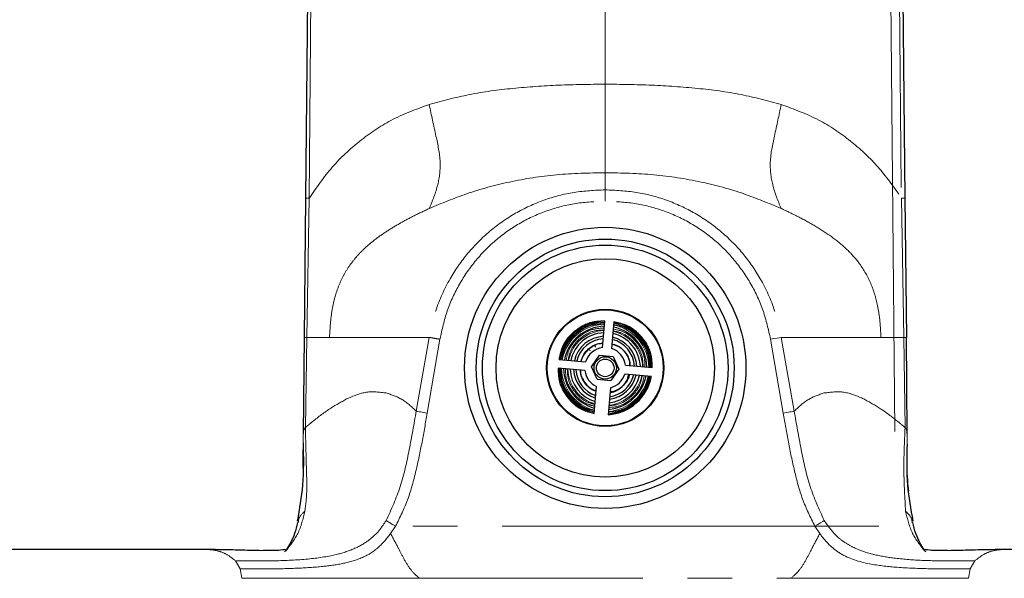
# Paper-space layout 'TBW01401TV1旧' of a CAD drawing. Units: millimetres. Extents: x -10 to 594, y 0 to 921.
# Drawn here: x 460 to 488, y 148 to 164 of the extents above; entities that cross this region are included whole.
import ezdxf

# ---------------------------------------------------------------- set-up
doc = ezdxf.new("R2010")
doc.units = ezdxf.units.MM
doc.linetypes.add('CENTERX2', pattern=[20.32, 12.7, -2.54, 2.54, -2.54])
doc.linetypes.add('PHANTOM', pattern=[12.7, 6.35, -1.27, 1.27, -1.27, 1.27, -1.27])
doc.layers.add('アノテーション', color=7, linetype='Continuous')

psp = doc.layouts.new('TBW01401TV1旧')

# ---------------------------------------------------------------- linework, layer by layer
at = {"color": 7, "linetype": 'Continuous', "lineweight": 25}
for p, q in [((468.30471, 175.62195), (468.14459, 159.29193)), ((485.03096, 175.62195), (485.19108, 159.29193)), ((468.14459, 159.29193), (468.10518, 155.33227)), ((485.19108, 159.29193), (485.23049, 155.33227)), ((476.5919, 155.0426), (476.65876, 155.79753)), ((476.91111, 155.77518), (476.84424, 155.02024)), ((468.10494, 155.34877), (468.07733, 152.58795)), ((485.25834, 152.58795), (485.23073, 155.34877)), ((475.35688, 154.7075), (476.11182, 154.64064)), ((476.27991, 154.49858), (476.50149, 154.82197)), ((476.50149, 154.82197), (476.89196, 154.78738)), ((476.89196, 154.78738), (477.05325, 154.4301)), ((477.36682, 154.52948), (477.37045, 154.60539)), ((476.08947, 154.38829), (475.33453, 154.45515)), ((476.4412, 154.1413), (476.27991, 154.49858)), ((477.05325, 154.4301), (476.83168, 154.10671)), ((477.97879, 154.22096), (477.22385, 154.28782)), ((477.2462, 154.54016), (478.00114, 154.4733)), ((476.4412, 154.1413), (476.83168, 154.10671)), ((476.35232, 153.16876), (476.42027, 153.93603)), ((476.81871, 153.90075), (476.75076, 153.13347)), ((465.34955, 149.29756), (445.00117, 149.29756)), ((508.3345, 149.29756), (487.98612, 149.29756))]:
    psp.add_line(p, q, dxfattribs=at)
at = {"color": 8, "linetype": 'PHANTOM', "lineweight": 18}
for p, q in [((468.24694, 159.28643), (468.39525, 175.62018)), ((485.08576, 159.60086), (484.94042, 175.62018)), ((476.66783, 165.14643), (476.66783, 162.53618)), ((476.66783, 160.01833), (476.66783, 162.53618)), ((476.66783, 159.53043), (476.66783, 160.01833)), ((476.66783, 159.53043), (476.66783, 159.20845)), ((468.17963, 155.33248), (468.24605, 159.29136)), ((485.15604, 155.33248), (485.08962, 159.29136)), ((468.14234, 152.76518), (468.17965, 155.33247)), ((468.82723, 155.33247), (468.17968, 155.33247)), ((471.66111, 155.33247), (468.82723, 155.33247)), ((471.29568, 153.2336), (471.66111, 155.33247)), ((471.60667, 153.18006), (471.96835, 155.27951)), ((481.729, 153.18006), (481.36732, 155.27951)), ((481.67455, 155.33247), (484.50844, 155.33247)), ((482.03999, 153.2336), (481.67456, 155.33247)), ((484.50844, 155.33247), (485.15599, 155.33247)), ((485.19333, 152.76518), (485.15602, 155.33247)), ((477.94378, 154.08096), (477.98362, 154.21709)), ((471.28483, 153.24341), (471.29568, 153.2336)), ((470.70594, 149.96253), (470.56678, 149.74917)), ((482.62973, 149.96253), (470.70594, 149.96253)), ((482.62973, 149.96253), (482.76889, 149.74917)), ((466.15562, 148.97531), (466.28573, 148.74538)), ((487.18005, 148.97531), (487.04994, 148.74538)), ((466.28573, 148.74538), (466.3345, 148.47799)), ((487.04994, 148.74538), (487.00117, 148.47799)), ((466.3345, 148.47799), (470.44009, 148.47799)), ((470.44009, 148.47799), (471.38436, 148.47799)), ((471.38436, 148.47799), (481.95131, 148.47799)), ((482.89558, 148.47799), (481.95131, 148.47799)), ((487.00117, 148.47799), (482.89558, 148.47799))]:
    psp.add_line(p, q, dxfattribs=at)
at = {"color": 8, "linetype": 'PHANTOM', "lineweight": 18, "flags": 128}
for points in [[(481.67456, 155.33247), (481.62745, 155.32435), (481.55403, 155.31169), (481.46289, 155.29598), (481.36732, 155.27951)], [(471.29544, 153.23218), (471.31556, 153.22872), (471.34268, 153.22405), (471.37616, 153.21828), (471.41518, 153.21157), (471.45881, 153.20405), (471.50599, 153.19593), (471.5556, 153.18739), (471.60642, 153.17864)], [(482.04023, 153.23218), (482.02011, 153.22872), (481.99299, 153.22405), (481.95951, 153.21828), (481.92049, 153.21157), (481.87686, 153.20405), (481.82968, 153.19593), (481.78007, 153.18739), (481.72925, 153.17864)], [(470.70594, 149.96253), (470.62382, 150.01202), (470.54541, 150.05929), (470.48186, 150.09759), (470.44044, 150.12255)], [(482.62973, 149.96253), (482.71185, 150.01202), (482.79026, 150.05929), (482.85382, 150.09759), (482.89523, 150.12255)]]:
    psp.add_lwpolyline(points, dxfattribs=at)
at = {"color": 7, "linetype": 'Continuous', "lineweight": 25}
for centre, radius in [((476.66783, 154.46423), 4), ((476.66784, 154.46423), 3.66667), ((476.66783, 154.46423), 3.4925), ((476.66783, 154.46423), 3.10517), ((476.66784, 154.46423), 1.66667), ((476.66784, 154.46423), 1.65), ((476.66783, 154.46423), 0.31667), ((476.66783, 154.46423), 0.25)]:
    psp.add_circle(centre, radius, dxfattribs=at)
for centre, radius, start, end in [((476.66783, 154.46423), 1.33333, 90.389937, 169.487237), ((476.66783, 154.46424), 1.32499, 90.423972, 169.453233), ((476.66783, 154.46423), 1.29166, 90.566265, 169.311054), ((476.66784, 154.46423), 1.29166, 0.56624, 79.311022), ((476.66783, 154.46423), 1.325, 0.424286, 79.452783), ((476.66782, 154.46422), 1.33334, 0.390256, 79.48693), ((476.66783, 154.46423), 1.18333, 91.083454, 168.793847), ((476.66783, 154.46423), 0.99999, 92.215356, 167.662028), ((476.66784, 154.46423), 0.99999, 2.215365, 77.6619), ((476.66784, 154.46423), 1.18333, 1.083564, 78.793794), ((476.66785, 154.46422), 0.90001, 93.029918, 166.847539), ((476.66784, 154.46422), 0.83334, 93.681793, 166.195597), ((476.66784, 154.46423), 0.83333, 3.681228, 76.195927), ((476.66783, 154.46423), 0.9, 3.029205, 76.847877), ((476.66784, 154.46422), 0.58334, 97.480359, 162.39653), ((476.66785, 154.46423), 0.58332, 7.479402, 72.398041), ((476.66783, 154.46422), 1.33332, 180.389716, 256.311987), ((476.66784, 154.46423), 1.325, 180.424498, 256.256888), ((476.66784, 154.46423), 1.29167, 180.566581, 256.030969), ((476.66784, 154.46423), 1.18333, 181.083572, 255.208115), ((476.66784, 154.46423), 1, 182.215467, 253.401557), ((476.66784, 154.46423), 0.9, 183.029594, 252.098973), ((476.66783, 154.46423), 0.83333, 183.681628, 251.052183), ((476.66784, 154.46423), 0.58334, 187.480062, 244.88708), ((476.66784, 154.46422), 0.58333, 284.989109, 342.397423), ((476.66783, 154.46423), 1.33334, 273.565717, 349.487165), ((476.66783, 154.46423), 1.325, 273.620338, 349.453019), ((476.66784, 154.46423), 1.29166, 273.845967, 349.310785), ((476.66784, 154.46422), 1.18333, 274.668937, 348.794028), ((476.66784, 154.46422), 0.99999, 276.475277, 347.661673), ((476.66783, 154.46423), 0.9, 277.778284, 346.848011), ((476.66783, 154.46423), 0.83334, 278.825542, 346.195558)]:
    psp.add_arc(centre, radius, start, end, dxfattribs=at)
at = {"color": 8, "linetype": 'PHANTOM', "lineweight": 18}
for centre, radius, start, end in [((476.66783, 154.46423), 1.24203, 90.791888, 169.085457), ((476.66784, 154.46423), 1.24203, 0.791789, 79.085478), ((476.66784, 154.46422), 1.06353, 91.779252, 168.098214), ((476.66784, 154.46423), 1.06352, 1.77851, 78.098631), ((476.66783, 154.46423), 1.24203, 180.791865, 255.672262), ((476.66784, 154.46423), 1.06353, 181.778901, 254.099322), ((476.66783, 154.46423), 1.24204, 274.205115, 349.085093), ((476.66783, 154.46423), 1.06353, 275.777953, 348.0984)]:
    psp.add_arc(centre, radius, start, end, dxfattribs=at)
for points, knots in [([(476.66783, 162.53618), (476.22612, 162.5313), (475.34949, 162.52163), (474.05874, 162.42817), (472.82169, 162.27174), (472.03993, 162.05952), (471.66153, 161.95681)], [0, 0, 0, 0, 0.26199671, 0.51995685, 0.76764718, 1, 1, 1, 1]), ([(476.66783, 162.53618), (477.10955, 162.5313), (477.98618, 162.52163), (479.27693, 162.42817), (480.51398, 162.27174), (481.29575, 162.05952), (481.67414, 161.95681)], [0, 0, 0, 0, 0.26199671, 0.51995685, 0.76764718, 1, 1, 1, 1]), ([(471.66153, 161.95681), (471.29126, 161.82142), (470.58601, 161.56356), (469.67064, 160.92879), (468.86775, 160.19364), (468.45587, 159.59175), (468.24693, 159.28643)], [0, 0, 0, 0, 0.26621615, 0.50704575, 0.74993742, 1, 1, 1, 1]), ([(471.66798, 159.00137), (471.75801, 159.22283), (471.92942, 159.64447), (472.0093, 160.35658), (471.84365, 161.11572), (471.7262, 161.65815), (471.66153, 161.95681)], [0, 0, 0, 0, 0.23608449, 0.44947725, 0.69689129, 1, 1, 1, 1]), ([(481.66769, 159.00137), (481.57766, 159.22283), (481.40625, 159.64447), (481.32637, 160.35658), (481.49202, 161.11572), (481.60947, 161.65815), (481.67414, 161.95681)], [0, 0, 0, 0, 0.23608449, 0.44947725, 0.69689129, 1, 1, 1, 1]), ([(481.67414, 161.95681), (482.03622, 161.82495), (482.73838, 161.56925), (483.63794, 160.94963), (484.41464, 160.24362), (484.81548, 159.68713), (485.01725, 159.40701)], [0, 0, 0, 0, 0.26872852, 0.52111502, 0.7589403, 1, 1, 1, 1]), ([(476.66783, 160.01833), (476.20468, 160.00932), (475.29015, 159.99152), (473.96729, 159.77939), (472.75544, 159.45584), (472.01668, 159.1471), (471.66798, 159.00137)], [0, 0, 0, 0, 0.27003347, 0.53320098, 0.77965907, 1, 1, 1, 1]), ([(476.66783, 160.01833), (477.13099, 160.00932), (478.04552, 159.99152), (479.36838, 159.77939), (480.58024, 159.45584), (481.31899, 159.1471), (481.66769, 159.00137)], [0, 0, 0, 0, 0.27003347, 0.53320098, 0.77965907, 1, 1, 1, 1]), ([(476.66783, 159.53043), (476.3711, 159.51669), (475.77891, 159.48927), (474.91406, 159.25768), (474.10404, 158.88638), (473.37254, 158.37338), (472.74379, 157.74263), (472.21603, 156.98088), (471.84283, 156.16722), (471.71658, 155.58727), (471.66112, 155.33247)], [0, 0, 0, 0, 0.12521033, 0.2498809, 0.37544509, 0.50002423, 0.62531461, 0.74968049, 0.89002205, 1, 1, 1, 1]), ([(476.66783, 159.53043), (476.96457, 159.51669), (477.55676, 159.48927), (478.42161, 159.25768), (479.23163, 158.88638), (479.96313, 158.37338), (480.59188, 157.74263), (481.11964, 156.98088), (481.49284, 156.16722), (481.61909, 155.58727), (481.67455, 155.33247)], [0, 0, 0, 0, 0.12521033, 0.2498809, 0.37544509, 0.50002423, 0.62531461, 0.74968049, 0.89002205, 1, 1, 1, 1]), ([(468.24605, 159.29136), (468.21971, 159.29163), (468.18589, 159.29198), (468.15207, 159.29194), (468.14459, 159.29193)], [0, 0, 0, 0, 0.7787328, 1, 1, 1, 1]), ([(471.96839, 155.27972), (472.02851, 155.55194), (472.14886, 156.09687), (472.5045, 156.85736), (472.97952, 157.54611), (473.56918, 158.1383), (474.25694, 158.61682), (475.0188, 158.95952), (475.83194, 159.17132), (476.38847, 159.19604), (476.66783, 159.20845)], [0, 0, 0, 0, 0.12515744, 0.2505407, 0.37491384, 0.50017011, 0.62455061, 0.74984597, 0.87442522, 1, 1, 1, 1]), ([(481.36728, 155.27972), (481.30716, 155.55194), (481.18681, 156.09687), (480.83117, 156.85736), (480.35615, 157.54611), (479.76649, 158.1383), (479.07873, 158.61682), (478.31687, 158.95952), (477.50373, 159.17132), (476.9472, 159.19604), (476.66783, 159.20845)], [0, 0, 0, 0, 0.12515744, 0.2505407, 0.37491384, 0.50017011, 0.62455061, 0.74984597, 0.87442522, 1, 1, 1, 1]), ([(485.08962, 159.29136), (485.11596, 159.29163), (485.14978, 159.29196), (485.1836, 159.29193), (485.19108, 159.29193)], [0, 0, 0, 0, 0.77879694, 1, 1, 1, 1]), ([(468.82722, 155.33247), (468.84284, 155.59526), (468.86599, 155.98467), (468.97836, 156.48347), (469.09261, 156.82178), (469.23862, 157.12758), (469.40569, 157.39271), (469.59367, 157.63028), (469.82898, 157.87594), (470.12569, 158.12601), (470.48094, 158.37137), (470.85078, 158.59144), (471.24636, 158.80254), (471.52247, 158.93274), (471.668, 159.00137)], [0, 0, 0, 0, 0.15841515, 0.2347493, 0.30761779, 0.37334466, 0.43865358, 0.49619138, 0.55577479, 0.64353819, 0.72968404, 0.81590936, 0.90296923, 1, 1, 1, 1]), ([(484.50844, 155.33247), (484.50242, 155.46291), (484.49019, 155.72835), (484.43913, 156.11556), (484.35663, 156.48613), (484.20947, 156.92128), (483.95467, 157.38643), (483.56487, 157.83289), (483.13013, 158.19024), (482.66527, 158.49049), (482.17571, 158.76055), (481.8391, 158.92012), (481.66769, 159.00137)], [0, 0, 0, 0, 0.07875157, 0.16026143, 0.23528039, 0.30743624, 0.43686973, 0.55213574, 0.66292563, 0.77530792, 0.8855792, 1, 1, 1, 1]), ([(476.65581, 155.80297), (476.52179, 155.79808), (476.20901, 155.78669), (475.77755, 155.52753), (475.44661, 155.14834), (475.38041, 154.84244), (475.35205, 154.71136)], [0, 0, 0, 0, 0.21424315, 0.50000053, 0.78575836, 1, 1, 1, 1]), ([(475.4357, 154.70052), (475.462, 154.82179), (475.52384, 155.10692), (475.83333, 155.46092), (476.23621, 155.70338), (476.52777, 155.71414), (476.65178, 155.71872)], [0, 0, 0, 0, 0.21265154, 0.49999815, 0.78734551, 1, 1, 1, 1]), ([(476.90413, 155.69637), (477.0254, 155.67006), (477.31053, 155.60822), (477.66453, 155.29873), (477.90698, 154.89585), (477.91775, 154.60429), (477.92232, 154.48028)], [0, 0, 0, 0, 0.21265479, 0.5000013, 0.78734575, 1, 1, 1, 1]), ([(478.00657, 154.47625), (478.00169, 154.61027), (477.99029, 154.92305), (477.73114, 155.35451), (477.35195, 155.68546), (477.04605, 155.75165), (476.91497, 155.78001)], [0, 0, 0, 0, 0.21424377, 0.50000225, 0.7857577, 1, 1, 1, 1]), ([(476.6409, 155.59582), (476.53315, 155.59169), (476.27413, 155.58176), (475.91442, 155.36406), (475.63689, 155.04822), (475.58159, 154.79497), (475.55859, 154.68963)], [0, 0, 0, 0, 0.20797444, 0.4999998, 0.79202659, 1, 1, 1, 1]), ([(476.63619, 155.54271), (476.53548, 155.53877), (476.29052, 155.5292), (475.94948, 155.3222), (475.68575, 155.02285), (475.63328, 154.78338), (475.61171, 154.68493)], [0, 0, 0, 0, 0.20556763, 0.49999947, 0.79443271, 1, 1, 1, 1]), ([(477.74631, 154.49587), (477.74238, 154.59658), (477.73281, 154.84155), (477.5258, 155.18258), (477.22646, 155.44631), (476.98699, 155.49878), (476.88854, 155.52035)], [0, 0, 0, 0, 0.20556609, 0.50000007, 0.79443276, 1, 1, 1, 1]), ([(477.79943, 154.49116), (477.7953, 154.59891), (477.78537, 154.85793), (477.56767, 155.21764), (477.25183, 155.49517), (476.99858, 155.55047), (476.89324, 155.57347)], [0, 0, 0, 0, 0.20797351, 0.50000135, 0.79202616, 1, 1, 1, 1]), ([(468.17966, 155.33248), (468.16014, 155.33271), (468.13531, 155.33299), (468.11049, 155.3324), (468.10518, 155.33227)], [0, 0, 0, 0, 0.7857973, 1, 1, 1, 1]), ([(471.66112, 155.33247), (471.67682, 155.32975), (471.71699, 155.32281), (471.78755, 155.31065), (471.87426, 155.29572), (471.9365, 155.285), (471.96835, 155.27951)], [0, 0, 0, 0, 0.15333335, 0.39228575, 0.68893001, 1, 1, 1, 1]), ([(476.36566, 155.11407), (476.36601, 155.1133), (476.36738, 155.11035), (476.37028, 155.10413), (476.3746, 155.09482), (476.37971, 155.08385), (476.38481, 155.07287), (476.38914, 155.06357), (476.39203, 155.05734), (476.39341, 155.05439), (476.39376, 155.05362)], [0, 0, 0, 0, 0.0383172, 0.1465386, 0.30873724, 0.50002543, 0.69131326, 0.85351189, 0.96178414, 1, 1, 1, 1]), ([(485.15604, 155.33248), (485.17555, 155.33269), (485.20037, 155.33297), (485.22519, 155.3324), (485.23049, 155.33227)], [0, 0, 0, 0, 0.78609539, 1, 1, 1, 1]), ([(476.1943, 155.00211), (476.19486, 155.00147), (476.19701, 154.99903), (476.20154, 154.99388), (476.20833, 154.98618), (476.21632, 154.97709), (476.22432, 154.96801), (476.2311, 154.96031), (476.23564, 154.95516), (476.23779, 154.95271), (476.23835, 154.95208)], [0, 0, 0, 0, 0.03822001, 0.14647539, 0.30865302, 0.49997889, 0.6912631, 0.85348296, 0.96173806, 1, 1, 1, 1]), ([(475.3291, 154.4522), (475.33395, 154.31812), (475.34529, 154.00519), (475.60505, 153.57511), (475.96336, 153.25573), (476.24461, 153.19266), (476.35159, 153.16867)], [0, 0, 0, 0, 0.22289586, 0.52019545, 0.81749372, 1, 1, 1, 1]), ([(476.35978, 153.25309), (476.26353, 153.27483), (476.00403, 153.33344), (475.67141, 153.63089), (475.42634, 154.0379), (475.41596, 154.33579), (475.41142, 154.46595)], [0, 0, 0, 0, 0.17517501, 0.4722943, 0.76941676, 1, 1, 1, 1]), ([(475.53624, 154.43729), (475.54034, 154.32948), (475.5502, 154.0703), (475.76858, 153.71212), (476.06268, 153.44644), (476.29032, 153.39436), (476.37067, 153.37598)], [0, 0, 0, 0, 0.21861178, 0.5255752, 0.83253766, 1, 1, 1, 1]), ([(475.58936, 154.43258), (475.59326, 154.33181), (475.60276, 154.08669), (475.81047, 153.74721), (476.08805, 153.49527), (476.3019, 153.44602), (476.37537, 153.4291)], [0, 0, 0, 0, 0.21671554, 0.52711895, 0.83752101, 1, 1, 1, 1]), ([(477.89997, 154.22794), (477.87369, 154.10659), (477.81189, 153.8213), (477.50201, 153.46885), (477.1226, 153.23435), (476.85681, 153.22228), (476.75822, 153.2178)], [0, 0, 0, 0, 0.22226673, 0.52259834, 0.8229314, 1, 1, 1, 1]), ([(476.76911, 153.34069), (476.85144, 153.34467), (477.08468, 153.35592), (477.4209, 153.56578), (477.69884, 153.88), (477.75409, 154.13341), (477.77708, 154.23882)], [0, 0, 0, 0, 0.16746147, 0.47442467, 0.78138419, 1, 1, 1, 1]), ([(476.77381, 153.39381), (476.84912, 153.39756), (477.0683, 153.40845), (477.38583, 153.60768), (477.64997, 153.90537), (477.70241, 154.145), (477.72396, 154.24353)], [0, 0, 0, 0, 0.16247845, 0.47287997, 0.78328296, 1, 1, 1, 1]), ([(470.43984, 153.75089), (470.25166, 153.77406), (469.8614, 153.82211), (469.50136, 153.66242), (469.31494, 153.57974)], [0, 0, 0, 0, 0.48220949, 1, 1, 1, 1]), ([(471.28482, 153.2434), (471.15716, 153.36339), (470.91187, 153.59395), (470.59283, 153.70002), (470.43984, 153.75089)], [0, 0, 0, 0, 0.5204586, 1, 1, 1, 1]), ([(482.05085, 153.2434), (482.17851, 153.36339), (482.4238, 153.59395), (482.74284, 153.70002), (482.89583, 153.75089)], [0, 0, 0, 0, 0.5204586, 1, 1, 1, 1]), ([(482.89583, 153.75089), (483.08401, 153.77406), (483.47427, 153.82211), (483.83431, 153.66242), (484.02073, 153.57974)], [0, 0, 0, 0, 0.48220949, 1, 1, 1, 1]), ([(469.31494, 153.57974), (469.15284, 153.49062), (468.79956, 153.29639), (468.48345, 153.04592), (468.31238, 152.91036)], [0, 0, 0, 0, 0.45882026, 1, 1, 1, 1]), ([(484.02073, 153.57974), (484.18283, 153.49062), (484.53611, 153.29639), (484.85222, 153.04592), (485.02329, 152.91036)], [0, 0, 0, 0, 0.45882026, 1, 1, 1, 1]), ([(470.44044, 150.12255), (470.58506, 150.44064), (470.87973, 151.08881), (471.10179, 152.15035), (471.23043, 152.86902), (471.29544, 153.23218)], [0, 0, 0, 0, 0.32281923, 0.65781055, 1, 1, 1, 1]), ([(470.70594, 149.96253), (470.83137, 150.2156), (471.08081, 150.71888), (471.29162, 151.53493), (471.4641, 152.35299), (471.55895, 152.90322), (471.60642, 153.17864)], [0, 0, 0, 0, 0.25187423, 0.50089522, 0.75018014, 1, 1, 1, 1]), ([(482.62973, 149.96253), (482.5043, 150.2156), (482.25486, 150.71888), (482.04405, 151.53493), (481.87157, 152.35299), (481.77672, 152.90322), (481.72925, 153.17864)], [0, 0, 0, 0, 0.25187423, 0.50089522, 0.75018014, 1, 1, 1, 1]), ([(482.89523, 150.12255), (482.75061, 150.44064), (482.45594, 151.08881), (482.23388, 152.15035), (482.10524, 152.86902), (482.04023, 153.23218)], [0, 0, 0, 0, 0.32281923, 0.65781055, 1, 1, 1, 1]), ([(482.05085, 153.2434), (482.04908, 153.24154), (482.04555, 153.23783), (482.04204, 153.2341), (482.04029, 153.23224)], [0, 0, 0, 0, 0.49961264, 1, 1, 1, 1]), ([(468.14231, 152.76528), (468.17068, 152.79003), (468.22683, 152.83903), (468.28406, 152.88675), (468.31238, 152.91036)], [0, 0, 0, 0, 0.50525468, 1, 1, 1, 1]), ([(485.19336, 152.76528), (485.16499, 152.79003), (485.10884, 152.83903), (485.05161, 152.88675), (485.02329, 152.91036)], [0, 0, 0, 0, 0.50525468, 1, 1, 1, 1]), ([(468.07793, 152.60423), (468.07676, 152.42185), (468.07463, 152.09094), (468.06946, 151.76006), (468.06714, 151.61153)], [0, 0, 0, 0, 0.55111749, 1, 1, 1, 1]), ([(468.07789, 152.60426), (468.08023, 152.63203), (468.08528, 152.69198), (468.12238, 152.73964), (468.14229, 152.76522)], [0, 0, 0, 0, 0.46329891, 1, 1, 1, 1]), ([(468.14234, 152.76518), (468.15175, 152.36708), (468.16427, 151.83728), (468.18454, 151.17576), (468.17982, 150.77851), (468.14404, 150.51587), (468.12611, 150.38424)], [0, 0, 0, 0, 0.50101562, 0.66677114, 0.83299239, 1, 1, 1, 1]), ([(485.19332, 152.76518), (485.17556, 152.35407), (485.14125, 151.56011), (485.18736, 150.76679), (485.20959, 150.38424)], [0, 0, 0, 0, 0.51778499, 1, 1, 1, 1]), ([(485.25775, 152.60426), (485.25544, 152.63207), (485.25047, 152.69204), (485.2133, 152.73968), (485.19338, 152.76522)], [0, 0, 0, 0, 0.46377474, 1, 1, 1, 1]), ([(485.25777, 152.60423), (485.24553, 152.09722), (485.23232, 151.55022), (485.29335, 151.00793), (485.29781, 150.96828)], [0, 0, 0, 0, 0.92688267, 1, 1, 1, 1]), ([(468.12611, 150.38424), (468.07406, 150.16811), (467.97429, 149.75381), (467.71207, 149.41861), (467.58664, 149.25827)], [0, 0, 0, 0, 0.52167301, 1, 1, 1, 1]), ([(468.12611, 150.38424), (468.04888, 150.31116), (467.9499, 150.21749), (467.94183, 150.08817), (467.94005, 150.05974)], [0, 0, 0, 0, 0.78018917, 1, 1, 1, 1]), ([(485.20956, 150.38424), (485.26161, 150.16811), (485.36138, 149.75381), (485.6236, 149.41861), (485.74903, 149.25827)], [0, 0, 0, 0, 0.52167301, 1, 1, 1, 1]), ([(485.20956, 150.38424), (485.28679, 150.31116), (485.38577, 150.21749), (485.39384, 150.08817), (485.39562, 150.05974)], [0, 0, 0, 0, 0.78018917, 1, 1, 1, 1]), ([(466.15562, 148.97531), (466.52633, 148.97212), (467.21403, 148.9662), (468.17176, 149.00948), (468.93141, 149.11504), (469.50946, 149.29485), (469.91933, 149.52363), (470.22976, 149.80268), (470.37219, 150.01893), (470.44044, 150.12255)], [0, 0, 0, 0, 0.2394755, 0.44425571, 0.61901351, 0.73343971, 0.83322306, 0.92008029, 1, 1, 1, 1]), ([(487.18005, 148.97531), (486.91867, 148.97289), (486.40107, 148.9681), (485.63241, 148.98423), (484.93184, 149.03732), (484.30305, 149.143), (483.83817, 149.29312), (483.50133, 149.47762), (483.18269, 149.71311), (483.01194, 149.95628), (482.89521, 150.12252)], [0, 0, 0, 0, 0.168891, 0.33444118, 0.4966729, 0.62234247, 0.74592235, 0.80983895, 0.87000904, 1, 1, 1, 1]), ([(466.28573, 148.74535), (466.54727, 148.74423), (467.0668, 148.742), (467.83702, 148.75727), (468.53389, 148.79903), (469.1568, 148.87925), (469.70509, 149.0197), (470.2073, 149.30494), (470.44623, 149.60016), (470.56677, 149.74909)], [0, 0, 0, 0, 0.17161523, 0.34090421, 0.50543408, 0.62947805, 0.75259114, 0.8751854, 1, 1, 1, 1]), ([(470.56681, 149.74911), (470.63644, 149.61909), (470.71369, 149.47484), (470.84222, 149.22231), (470.96143, 148.99807), (471.13785, 148.69885), (471.30562, 148.54854), (471.38436, 148.47799)], [0, 0, 0, 0, 0.29071958, 0.32251159, 0.55842554, 0.7927643, 1, 1, 1, 1]), ([(482.76886, 149.74911), (482.69923, 149.61909), (482.62198, 149.47484), (482.49345, 149.22231), (482.37424, 148.99807), (482.19782, 148.69885), (482.03005, 148.54854), (481.95131, 148.47799)], [0, 0, 0, 0, 0.29071958, 0.32251159, 0.55842554, 0.7927643, 1, 1, 1, 1]), ([(487.04994, 148.74535), (486.66551, 148.74383), (485.97148, 148.7411), (485.03066, 148.77919), (484.18973, 148.86608), (483.52288, 149.04994), (483.04593, 149.39898), (482.86406, 149.62876), (482.76888, 149.749)], [0, 0, 0, 0, 0.25236355, 0.45560604, 0.61725381, 0.80831867, 0.89969812, 1, 1, 1, 1]), ([(465.34955, 149.29756), (465.45016, 149.29004), (465.64333, 149.27559), (465.92257, 149.16249), (466.07527, 149.03987), (466.15567, 148.97531)], [0, 0, 0, 0, 0.33979675, 0.65239763, 1, 1, 1, 1]), ([(487.98612, 149.29756), (487.88551, 149.29004), (487.69234, 149.27559), (487.4131, 149.16249), (487.2604, 149.03987), (487.18, 148.97531)], [0, 0, 0, 0, 0.33979675, 0.65239763, 1, 1, 1, 1])]:
    psp.add_open_spline(points, degree=3, knots=knots, dxfattribs=at)
at = {"color": 7, "linetype": 'Continuous', "lineweight": 25}
for points, knots in [([(476.36566, 155.11406), (476.26713, 155.04914), (476.11478, 154.94874), (476.00708, 154.76505), (475.98818, 154.67744), (475.98271, 154.65207)], [0, 0, 0, 0, 0.56530262, 0.87413868, 1, 1, 1, 1]), ([(475.99127, 154.65131), (476.00364, 154.70431), (476.0383, 154.85282), (476.21658, 155.03814), (476.42594, 155.16324), (476.56316, 155.16347), (476.60261, 155.16353)], [0, 0, 0, 0, 0.18759283, 0.52560983, 0.86362924, 1, 1, 1, 1]), ([(476.1943, 155.00211), (476.26151, 155.05219), (476.38411, 155.14353), (476.53512, 155.16299), (476.60334, 155.17179)], [0, 0, 0, 0, 0.54823926, 1, 1, 1, 1]), ([(476.85514, 155.14326), (476.92199, 155.12387), (477.08315, 155.07711), (477.25979, 154.88982), (477.36502, 154.69091), (477.36942, 154.56867), (477.37084, 154.52913)], [0, 0, 0, 0, 0.23927041, 0.57688874, 0.86313288, 1, 1, 1, 1]), ([(476.85519, 155.14386), (476.88115, 155.14033), (477.00372, 155.12365), (477.18519, 154.97888), (477.34542, 154.76265), (477.36203, 154.59705), (477.36882, 154.52931)], [0, 0, 0, 0, 0.09075165, 0.42846566, 0.76617521, 1, 1, 1, 1]), ([(476.19428, 155.00213), (476.11125, 154.91372), (476.013, 154.80911), (475.98632, 154.67317), (475.98219, 154.65212)], [0, 0, 0, 0, 0.84511701, 1, 1, 1, 1]), ([(475.9858, 154.6518), (476.0005, 154.70638), (476.03686, 154.8414), (476.13552, 154.94211), (476.1943, 155.00211)], [0, 0, 0, 0, 0.40421781, 1, 1, 1, 1]), ([(475.95902, 154.39985), (475.95905, 154.38374), (475.95918, 154.30392), (476.00937, 154.16518), (476.10922, 154.00244), (476.24538, 153.87243), (476.35588, 153.82254), (476.40813, 153.79896)], [0, 0, 0, 0, 0.06090849, 0.30189339, 0.5428832, 0.78386836, 1, 1, 1, 1]), ([(476.40908, 153.80964), (476.37951, 153.81738), (476.25546, 153.84984), (476.09192, 154.01852), (475.96765, 154.22536), (475.96818, 154.3611), (475.96833, 154.39902)], [0, 0, 0, 0, 0.11590471, 0.48619127, 0.85648257, 1, 1, 1, 1]), ([(476.40859, 153.80414), (476.39444, 153.8071), (476.28508, 153.82994), (476.12369, 153.98095), (475.97968, 154.19203), (475.97175, 154.34454), (475.96892, 154.39897)], [0, 0, 0, 0, 0.05496533, 0.42484516, 0.79472504, 1, 1, 1, 1]), ([(476.8064, 153.76178), (476.86698, 153.77818), (476.98943, 153.81134), (477.14579, 153.92204), (477.28734, 154.07083), (477.32091, 154.20565), (477.33883, 154.27763)], [0, 0, 0, 0, 0.23734783, 0.47980554, 0.72224892, 1, 1, 1, 1]), ([(476.80646, 153.76238), (476.80975, 153.7626), (476.87652, 153.76717), (476.99894, 153.82347), (477.16022, 153.92868), (477.27544, 154.0798), (477.35234, 154.19935), (477.3545, 154.26966), (477.3547, 154.27623)], [0, 0, 0, 0, 0.01247998, 0.25315711, 0.49383387, 0.73451381, 0.97518193, 1, 1, 1, 1]), ([(477.34849, 154.27678), (477.34015, 154.23807), (477.31437, 154.1184), (477.17532, 153.94254), (476.99163, 153.79913), (476.85111, 153.78173), (476.80769, 153.77636)], [0, 0, 0, 0, 0.1501289, 0.46410052, 0.83441755, 1, 1, 1, 1]), ([(468.07478, 152.33111), (468.08526, 151.92964), (468.10477, 151.18219), (467.97112, 150.44692), (467.90925, 150.10657)], [0, 0, 0, 0, 0.5371109, 1, 1, 1, 1]), ([(485.42642, 150.10657), (485.36437, 150.4469), (485.23254, 151.16997), (485.25134, 151.90502), (485.26129, 152.2941)], [0, 0, 0, 0, 0.47068132, 1, 1, 1, 1]), ([(467.92209, 150.06461), (467.89626, 149.95909), (467.84743, 149.75961), (467.73198, 149.50406), (467.63339, 149.33156), (467.56962, 149.25283), (467.55282, 149.23208)], [0, 0, 0, 0, 0.3540504, 0.66929761, 0.91285102, 1, 1, 1, 1]), ([(485.78285, 149.23208), (485.76605, 149.25283), (485.70228, 149.33156), (485.60369, 149.50406), (485.48824, 149.75961), (485.43941, 149.95909), (485.41358, 150.06461)], [0, 0, 0, 0, 0.08714898, 0.33070239, 0.6459496, 1, 1, 1, 1]), ([(467.58148, 149.27771), (467.58213, 149.27893), (467.59595, 149.30507), (467.41897, 149.26678), (467.29065, 149.27997), (466.94165, 149.25934), (466.52478, 149.27167), (465.96478, 149.28765), (465.55508, 149.29396), (465.33066, 149.29741)], [0, 0, 0, 0, 0.00177663, 0.03795914, 0.12647815, 0.26335948, 0.45422298, 0.70103895, 1, 1, 1, 1]), ([(488.00501, 149.29741), (487.78059, 149.29396), (487.37089, 149.28765), (486.81089, 149.27167), (486.39402, 149.25934), (486.04502, 149.27997), (485.9167, 149.26678), (485.73972, 149.30507), (485.75354, 149.27893), (485.75419, 149.27771)], [0, 0, 0, 0, 0.29896105, 0.54577702, 0.73664052, 0.87352185, 0.96204086, 0.99822337, 1, 1, 1, 1])]:
    psp.add_open_spline(points, degree=3, knots=knots, dxfattribs=at)
at = {"layer": 'アノテーション', "linetype": 'CENTERX2', "lineweight": 18, "ltscale": 1.666667}
for p, q in [((484.72864, 170.7406), (484.90611, 152.65108)), ((484.44951, 149.96253), (474.66784, 149.96253))]:
    psp.add_line(p, q, dxfattribs=at)

doc.saveas('drawing.dxf')
